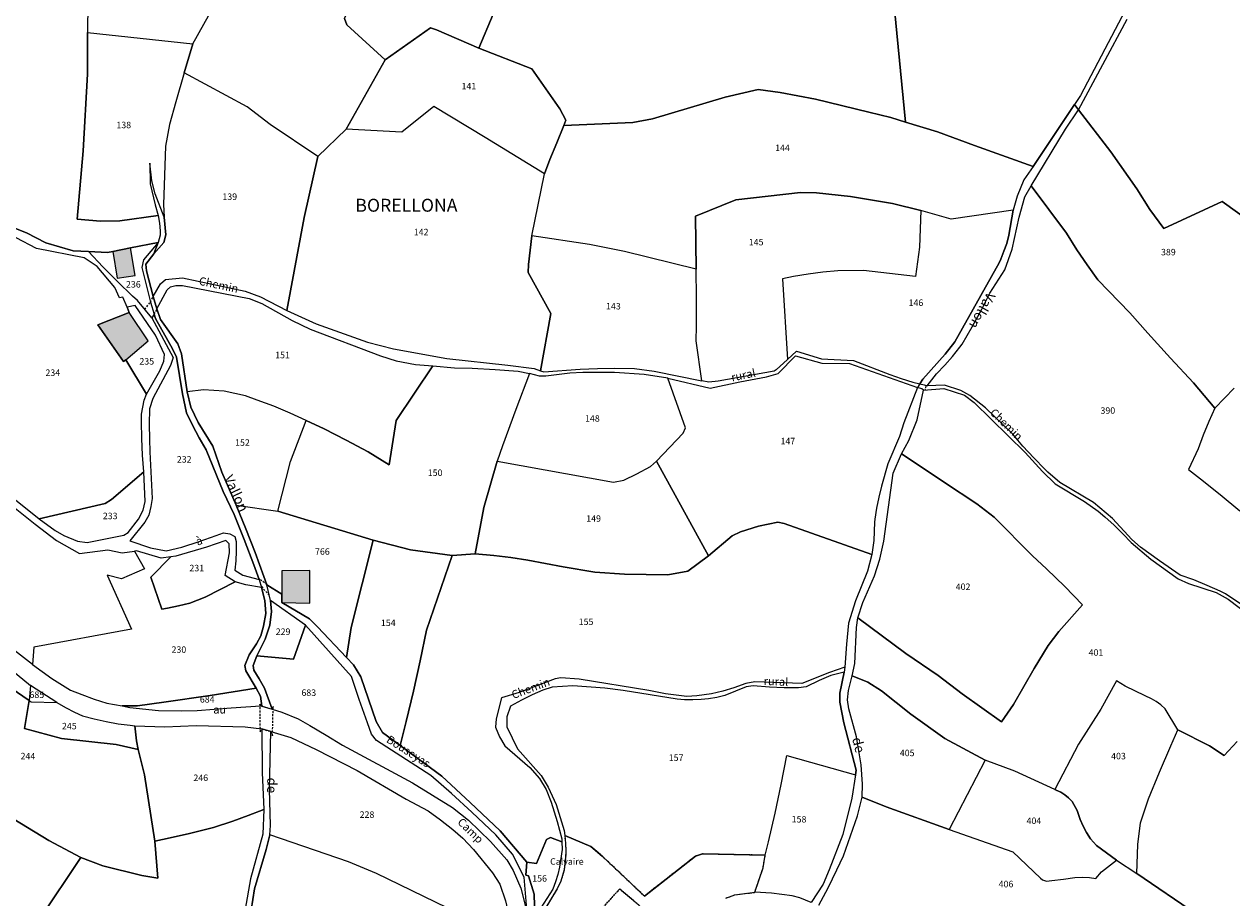
# Model space of a CAD drawing. Units: metres. Extents: x 1002044 to 1011443, y 6353638 to 6368369.
# Drawn here: x 1007701 to 1008074, y 6365764 to 6366034 of the extents above; entities that cross this region are included whole.
import ezdxf
from ezdxf.enums import TextEntityAlignment as Align

# ---------------------------------------------------------------- set-up
doc = ezdxf.new("R2010")
doc.units = ezdxf.units.M
doc.linetypes.add('TOPO1', pattern=[1, 0.6, -0.4])
doc.linetypes.add('TOPO4', pattern=[0.8, 0.5, -0.3])
for name, color, linetype in [('ig_cad_bati_dur', 152, 'CONTINUOUS'), ('ig_cad_bati_dur_hach', 24, 'CONTINUOUS'), ('ig_cad_cote_alti', 37, 'CONTINUOUS'), ('ig_cad_detail_lineaire', 252, 'TOPO1'), ('ig_cad_divers_texte', 8, 'CONTINUOUS'), ('ig_cad_hydro', 140, 'CONTINUOUS'), ('ig_cad_lieudit', 7, 'ByLayer'), ('ig_cad_lieudit_texte', 210, 'CONTINUOUS'), ('ig_cad_nom_voie', 8, 'CONTINUOUS'), ('ig_cad_parcel', 3, 'CONTINUOUS'), ('ig_cad_parcel_num', 3, 'CONTINUOUS'), ('ig_cad_sfisc', 2, 'TOPO4')]:
    doc.layers.add(name, color=color, linetype=linetype)
doc.styles.add('Times New Roman', font='times.ttf')

msp = doc.modelspace()

# ---------------------------------------------------------------- hatches: boundary and pattern name
at = {"layer": 'ig_cad_bati_dur_hach'}
for points in [[(1007733.56, 6365964.99), (1007728.11, 6365963.9), (1007729.42, 6365955.71), (1007734.97, 6365956.47)], [(1007731.4, 6365929.89), (1007732.11, 6365930.47), (1007739.03, 6365936.27), (1007733.17, 6365945.07), (1007723.42, 6365941.28)], [(1007780.28, 6365858.04), (1007780.29, 6365855.44), (1007788.89, 6365855.28), (1007788.89, 6365865.34), (1007780.25, 6365865.32)]]:
    msp.add_hatch(color=256, dxfattribs=at).paths.add_polyline_path(points)

# ---------------------------------------------------------------- linework, layer by layer
at = {"layer": 'ig_cad_bati_dur'}
for points in [[(1007733.56, 6365964.99), (1007728.11, 6365963.9), (1007729.42, 6365955.71), (1007734.97, 6365956.47)], [(1007731.4, 6365929.89), (1007732.11, 6365930.47), (1007739.03, 6365936.27), (1007733.17, 6365945.07), (1007723.42, 6365941.28)], [(1007780.28, 6365858.04), (1007780.29, 6365855.44), (1007788.89, 6365855.28), (1007788.89, 6365865.34), (1007780.25, 6365865.32)]]:
    msp.add_lwpolyline(points, close=True, dxfattribs=at)
at = {"layer": 'ig_cad_detail_lineaire'}
for points in [[(1007737.96, 6365946.02), (1007739.7, 6365948.25)], [(1007739.7, 6365948.25), (1007740.57, 6365949.96)], [(1007740.82, 6365944.55), (1007741.72, 6365946.01)], [(1007979.17, 6365922.43), (1007978.86, 6365921.09)], [(1007775.69, 6365860.93), (1007773.18, 6365863.01)], [(1007773.97, 6365860.38), (1007776.47, 6365857.66)]]:
    msp.add_lwpolyline(points, dxfattribs=at)
msp.add_lwpolyline([(1007777.41, 6365814.35), (1007777.61, 6365823.34), (1007777.27, 6365822.51), (1007774.16, 6365823.44), (1007773.73, 6365823.58), (1007773.5, 6365824.13), (1007773.56, 6365815.56), (1007774.11, 6365816.44), (1007776.9, 6365815.61)], close=True, dxfattribs=at)
at = {"layer": 'ig_cad_hydro'}
for points in [[(1008047.22, 6366050.79), (1008026.98, 6366012.08), (1008025.12, 6366009.3), (1008026.38, 6366007.65), (1008041.38, 6366035.65)], [(1007946.12, 6365761.96), (1007949.01, 6365767.38), (1007951.73, 6365772.87), (1007953.76, 6365777.21), (1007958.07, 6365789.6), (1007959.48, 6365795.32), (1007959.6, 6365799.34), (1007959.26, 6365805.38), (1007957.79, 6365813.95), (1007955.41, 6365822.62), (1007954.99, 6365825.46), (1007955.25, 6365828.28), (1007956.45, 6365832.84), (1007957.27, 6365836.67), (1007957.82, 6365847.8), (1007958.22, 6365850.74), (1007959.77, 6365855.5), (1007963.29, 6365863.7), (1007964.96, 6365868.84), (1007966.26, 6365874.47), (1007969.06, 6365895.39), (1007971.7, 6365901.43), (1007973.89, 6365905.51), (1007976.5, 6365911.94), (1007978.46, 6365921.07), (1007977.9, 6365921.52), (1007976.57, 6365921.87), (1007972.37, 6365911.03), (1007971.1, 6365906.81), (1007967.4, 6365898.29), (1007965.51, 6365891.42), (1007964.64, 6365888.06), (1007963.95, 6365884.66), (1007963.44, 6365881.24), (1007963.32, 6365880.26), (1007963.14, 6365874.67), (1007962.54, 6365870.28), (1007961.13, 6365865.2), (1007957.49, 6365856.02), (1007955.32, 6365849.13), (1007954.66, 6365842.58), (1007954.15, 6365835.51), (1007953.95, 6365833.99), (1007952.6, 6365827.46), (1007952.58, 6365824.67), (1007953.88, 6365818.34), (1007957.69, 6365803.7), (1007957.46, 6365802.25), (1007956.29, 6365795.04), (1007953.53, 6365783.83), (1007949.37, 6365772.87), (1007947.44, 6365768.48), (1007943.75, 6365762.8)], [(1007770.81, 6365760.42), (1007771.82, 6365767.02), (1007775.47, 6365779.24), (1007776.6, 6365783.71), (1007776.76, 6365786.63), (1007776.45, 6365797.87), (1007776.9, 6365815.61), (1007774.11, 6365816.44), (1007774.25, 6365802.99), (1007774.7, 6365791.58), (1007774.41, 6365783.96), (1007770.57, 6365770.16), (1007768.99, 6365760.8)]]:
    msp.add_lwpolyline(points, dxfattribs=at)
for points in [[(1007978.67, 6365922.67), (1007979.62, 6365922.39), (1007982.47, 6365926.11), (1007985.01, 6365928.75), (1007987.42, 6365931.48), (1007989.7, 6365934.35), (1007990.43, 6365935.3), (1007993.5, 6365940.68), (1007996.43, 6365946.14), (1007998.9, 6365951.05), (1008003.54, 6365958.2), (1008005.82, 6365964.61), (1008007.98, 6365974.52), (1008009.8, 6365980.75), (1008011.75, 6365984.21), (1008022.33, 6366001.69), (1008026.38, 6366007.65), (1008025.12, 6366009.3), (1008012.32, 6365990.15), (1008009.49, 6365985.99), (1008007.43, 6365980.95), (1008006.19, 6365976.63), (1008004.83, 6365968.93), (1008004.15, 6365966.42), (1008003.32, 6365963.96), (1008002.32, 6365961.54), (1008001.79, 6365960.41), (1007988.17, 6365936.04), (1007985.17, 6365932.17), (1007978.29, 6365924.42), (1007977.28, 6365922.98)], [(1007765.53, 6365882.64), (1007768.67, 6365874.91), (1007771.68, 6365867.11), (1007773.33, 6365862.59), (1007774.03, 6365860.14), (1007775.06, 6365856.09), (1007775.35, 6365852.05), (1007774.62, 6365848.14), (1007773.85, 6365845.21), (1007772.43, 6365842.7), (1007770.85, 6365840.27), (1007770.2, 6365839.33), (1007768.86, 6365836.05), (1007769.16, 6365834.34), (1007772.37, 6365829.04), (1007773.67, 6365826.55), (1007774.16, 6365823.44), (1007777.27, 6365822.51), (1007774.92, 6365829), (1007773.29, 6365831.95), (1007771.66, 6365834.6), (1007771.45, 6365836.02), (1007772.57, 6365839.01), (1007775.19, 6365844.2), (1007776.63, 6365848.48), (1007777.07, 6365852.7), (1007776.84, 6365856.1), (1007775.69, 6365860.93), (1007774.77, 6365863.55), (1007772.07, 6365870.93), (1007769.2, 6365878.27), (1007766.19, 6365885.52), (1007761.72, 6365895.7), (1007759.01, 6365903.81), (1007754.46, 6365911.1), (1007752.17, 6365915.87), (1007751.08, 6365920.58), (1007749.33, 6365932.25), (1007748.16, 6365935.36), (1007742.79, 6365942.86), (1007741.67, 6365946.15), (1007740.57, 6365949.96), (1007738.47, 6365957.98), (1007738.33, 6365959.97), (1007740.78, 6365963.18), (1007743.86, 6365966.67), (1007744.48, 6365969.04), (1007744, 6365974.56), (1007741.22, 6365981.69), (1007740.19, 6365985.74), (1007739.54, 6365991.16), (1007739.64, 6365984.77), (1007741.13, 6365978.28), (1007742.13, 6365975.04), (1007742.5, 6365972.7), (1007742.72, 6365970.32), (1007742.76, 6365968.98), (1007742.07, 6365966.7), (1007737.62, 6365961.35), (1007737.04, 6365958.95), (1007739.7, 6365948.25), (1007740.82, 6365944.55), (1007741.23, 6365943.2), (1007746.56, 6365933.88), (1007747.81, 6365931.28), (1007749.57, 6365919.96), (1007750.83, 6365914.11), (1007752.72, 6365910.22), (1007754.76, 6365906.4), (1007756.97, 6365902.63), (1007762.13, 6365889.79)]]:
    msp.add_lwpolyline(points, close=True, dxfattribs=at)
at = {"layer": 'ig_cad_lieudit'}
for points in [[(1007799.65, 6366035.85), (1007800.38, 6366033.9), (1007812.22, 6366023.07), (1007826.24, 6366032.94), (1007828.07, 6366032.41), (1007841.15, 6366026.67), (1007857.53, 6366020.28), (1007866.14, 6366008.02), (1007867.96, 6366004.48), (1007867.39, 6366002.81), (1007888.73, 6366003.71), (1007894.8, 6366004.93), (1007917.19, 6366011.57), (1007927.42, 6366013.92), (1007934.24, 6366013.04), (1007945.13, 6366011), (1007961.55, 6366006.93), (1007968.39, 6366005.33), (1007972.94, 6366003.84), (1007982.83, 6366000.87), (1007994.18, 6365996.63), (1008012.32, 6365990.15), (1008025.12, 6366009.3), (1008026.38, 6366007.65), (1008036.27, 6365994.68), (1008044.39, 6365983.25), (1008048.4, 6365976.9), (1008052.73, 6365971.04), (1008070.74, 6365979.38), (1008083.45, 6365970.23)], [(1007799.65, 6366035.85), (1007800.38, 6366033.9), (1007812.22, 6366023.07), (1007826.24, 6366032.94), (1007828.07, 6366032.41), (1007841.15, 6366026.67), (1007857.53, 6366020.28), (1007866.14, 6366008.02), (1007867.96, 6366004.48), (1007867.39, 6366002.81), (1007888.73, 6366003.71), (1007894.8, 6366004.93), (1007917.19, 6366011.57), (1007927.42, 6366013.92), (1007934.24, 6366013.04), (1007945.13, 6366011), (1007961.55, 6366006.93), (1007968.39, 6366005.33), (1007972.94, 6366003.84), (1007982.83, 6366000.87), (1007994.18, 6365996.63), (1008012.32, 6365990.15), (1008009.49, 6365985.99), (1008007.43, 6365980.95), (1008006.19, 6365976.63), (1008004.83, 6365968.93), (1008004.15, 6365966.42), (1008003.32, 6365963.96), (1008002.32, 6365961.54), (1008001.79, 6365960.41), (1007988.17, 6365936.04), (1007985.17, 6365932.17), (1007978.29, 6365924.42), (1007977.28, 6365922.98), (1007976.57, 6365921.87), (1007972.37, 6365911.03), (1007971.1, 6365906.81), (1007967.4, 6365898.29), (1007965.51, 6365891.42), (1007964.64, 6365888.06), (1007963.95, 6365884.66), (1007963.44, 6365881.24), (1007963.32, 6365880.26), (1007963.14, 6365874.67), (1007962.54, 6365870.28), (1007961.13, 6365865.2), (1007957.49, 6365856.02), (1007955.32, 6365849.13), (1007954.66, 6365842.58), (1007954.15, 6365835.51), (1007953.95, 6365833.99), (1007952.6, 6365827.46), (1007952.58, 6365824.67), (1007953.88, 6365818.34), (1007957.69, 6365803.7), (1007957.46, 6365802.25), (1007956.29, 6365795.04), (1007953.53, 6365783.83), (1007949.37, 6365772.87), (1007947.44, 6365768.48), (1007943.75, 6365762.8)], [(1008083.45, 6365970.23), (1008070.74, 6365979.38), (1008052.73, 6365971.04), (1008048.4, 6365976.9), (1008044.39, 6365983.25), (1008036.27, 6365994.68), (1008026.38, 6366007.65), (1008025.12, 6366009.3), (1008012.32, 6365990.15), (1008009.49, 6365985.99), (1008007.43, 6365980.95), (1008006.19, 6365976.63), (1008004.83, 6365968.93), (1008004.15, 6365966.42), (1008003.32, 6365963.96), (1008002.32, 6365961.54), (1008001.79, 6365960.41), (1007988.17, 6365936.04), (1007985.17, 6365932.17), (1007978.29, 6365924.42), (1007977.28, 6365922.98), (1007976.57, 6365921.87), (1007972.37, 6365911.03), (1007971.1, 6365906.81), (1007967.4, 6365898.29), (1007965.51, 6365891.42), (1007964.64, 6365888.06), (1007963.95, 6365884.66), (1007963.44, 6365881.24), (1007963.32, 6365880.26), (1007963.14, 6365874.67), (1007962.54, 6365870.28), (1007961.13, 6365865.2), (1007957.49, 6365856.02), (1007955.32, 6365849.13), (1007954.66, 6365842.58), (1007954.15, 6365835.51), (1007953.95, 6365833.99), (1007952.6, 6365827.46), (1007952.58, 6365824.67), (1007953.88, 6365818.34), (1007957.69, 6365803.7), (1007957.46, 6365802.25), (1007956.29, 6365795.04), (1007953.53, 6365783.83), (1007949.37, 6365772.87), (1007947.44, 6365768.48), (1007943.75, 6365762.8)], [(1007858.44, 6365758.29), (1007858.2, 6365765.44), (1007856.44, 6365771.07), (1007855.64, 6365771.31), (1007855.98, 6365775.24), (1007847.69, 6365784.91), (1007838.5, 6365793.73), (1007829.75, 6365801.87), (1007816.81, 6365811.35), (1007811.41, 6365815.34), (1007809.47, 6365818.71), (1007804.74, 6365832.57), (1007802.38, 6365836.23), (1007800.23, 6365838.48), (1007791.3, 6365848.01), (1007788.88, 6365850.42), (1007780.29, 6365855.44), (1007780.28, 6365858.04), (1007775.69, 6365860.93), (1007774.77, 6365863.55), (1007772.07, 6365870.93), (1007769.2, 6365878.27), (1007766.19, 6365885.52), (1007761.72, 6365895.7), (1007759.01, 6365903.81), (1007754.46, 6365911.1), (1007752.17, 6365915.87), (1007751.08, 6365920.58), (1007749.33, 6365932.25), (1007748.16, 6365935.36), (1007742.79, 6365942.86), (1007741.67, 6365946.15), (1007740.57, 6365949.96), (1007738.47, 6365957.98), (1007738.33, 6365959.97), (1007740.78, 6365963.18), (1007742.07, 6365966.7), (1007733.56, 6365964.99), (1007728.11, 6365963.9), (1007726.41, 6365963.56), (1007720.54, 6365963.87), (1007715.9, 6365964.14), (1007707.36, 6365966.57), (1007701.44, 6365969.72), (1007664.27, 6365984.44)], [(1007664.27, 6365984.44), (1007701.44, 6365969.72), (1007707.36, 6365966.57), (1007715.9, 6365964.14), (1007720.54, 6365963.87), (1007726.41, 6365963.56), (1007728.11, 6365963.9), (1007733.56, 6365964.99), (1007742.07, 6365966.7), (1007740.78, 6365963.18), (1007738.33, 6365959.97), (1007738.47, 6365957.98), (1007740.57, 6365949.96), (1007741.67, 6365946.15), (1007742.79, 6365942.86), (1007748.16, 6365935.36), (1007749.33, 6365932.25), (1007751.08, 6365920.58), (1007752.17, 6365915.87), (1007754.46, 6365911.1), (1007759.01, 6365903.81), (1007761.72, 6365895.7), (1007766.19, 6365885.52), (1007769.2, 6365878.27), (1007772.07, 6365870.93), (1007774.77, 6365863.55), (1007775.69, 6365860.93), (1007780.28, 6365858.04), (1007780.29, 6365855.44), (1007788.88, 6365850.42), (1007791.3, 6365848.01), (1007800.23, 6365838.48), (1007802.38, 6365836.23), (1007804.74, 6365832.57), (1007809.47, 6365818.71), (1007811.41, 6365815.34), (1007816.81, 6365811.35), (1007829.75, 6365801.87), (1007838.5, 6365793.73), (1007847.69, 6365784.91), (1007855.98, 6365775.24), (1007855.64, 6365771.31), (1007856.44, 6365771.07), (1007858.2, 6365765.44), (1007858.44, 6365758.29)]]:
    msp.add_lwpolyline(points, dxfattribs=at)
at = {"layer": 'ig_cad_parcel'}
for points in [[(1007972.94, 6366003.84), (1007969.54, 6366038.79), (1007967.7, 6366117.15), (1007994.62, 6366111.49), (1008068.11, 6366089.05), (1008063.64, 6366077.07), (1008059.05, 6366068.65), (1008047.22, 6366050.79), (1008026.98, 6366012.08), (1008012.32, 6365990.15), (1007994.18, 6365996.63), (1007982.83, 6366000.87)], [(1007704.25, 6366054.86), (1007708.35, 6366053.46), (1007720.44, 6366050.07), (1007720.25, 6366031.56), (1007752.81, 6366028.07), (1007759.65, 6366040.23), (1007767.16, 6366055.39), (1007759.12, 6366060.15), (1007748.23, 6366066.41), (1007737.25, 6366072.53), (1007720.81, 6366083.74), (1007718.27, 6366084.76), (1007715.51, 6366084.6), (1007711.37, 6366083.49), (1007710.07, 6366082.16), (1007708.58, 6366078.56)], [(1007858.21, 6366071.34), (1007852.22, 6366054.18), (1007845.6, 6366037.24), (1007841.15, 6366026.67), (1007828.07, 6366032.41), (1007826.24, 6366032.94), (1007812.22, 6366023.07), (1007800.38, 6366033.9), (1007799.65, 6366035.85), (1007801.43, 6366039.79), (1007803.5, 6366043.17), (1007806.57, 6366048.5), (1007806.38, 6366049.88), (1007845.25, 6366078.07), (1007849.6, 6366074.86)], [(1007867.39, 6366002.81), (1007865.25, 6365997.44), (1007863.1, 6365992.36), (1007861.38, 6365987.91), (1007843.09, 6365999.15), (1007827.19, 6366008.72), (1007817.35, 6366000.8), (1007800.19, 6366001.68), (1007812.22, 6366023.07), (1007826.24, 6366032.94), (1007828.07, 6366032.41), (1007841.15, 6366026.67), (1007857.53, 6366020.28), (1007866.14, 6366008.02), (1007867.96, 6366004.48)], [(1007742.13, 6365975.04), (1007730.23, 6365973.34), (1007724.28, 6365973.29), (1007717.08, 6365973.89), (1007718.91, 6365995.05), (1007720.25, 6366018.71), (1007720.25, 6366031.56), (1007752.81, 6366028.07), (1007750.08, 6366019.13), (1007747.53, 6366010.16), (1007745.65, 6366003.1), (1007744.38, 6365996.48), (1007743.79, 6365978.4), (1007744, 6365974.56), (1007741.22, 6365981.69), (1007740.19, 6365985.74), (1007739.54, 6365991.16), (1007739.64, 6365984.77), (1007741.13, 6365978.28)], [(1007781.88, 6365945.7), (1007787.23, 6365974.39), (1007791.45, 6365993.25), (1007776.71, 6366003.18), (1007769.57, 6366008.61), (1007750.08, 6366019.13), (1007747.53, 6366010.16), (1007745.65, 6366003.1), (1007744.38, 6365996.48), (1007743.79, 6365978.4), (1007744, 6365974.56), (1007744.48, 6365969.04), (1007743.86, 6365966.67), (1007740.78, 6365963.18), (1007738.33, 6365959.97), (1007738.47, 6365957.98), (1007740.57, 6365949.96), (1007742.86, 6365953.88), (1007744.39, 6365955.3), (1007749.57, 6365955.79), (1007769.02, 6365951.63), (1007773.7, 6365949.88)], [(1007861.38, 6365987.91), (1007863.1, 6365992.36), (1007865.25, 6365997.44), (1007867.39, 6366002.81), (1007888.73, 6366003.71), (1007894.8, 6366004.93), (1007917.19, 6366011.57), (1007927.42, 6366013.92), (1007934.24, 6366013.04), (1007945.13, 6366011), (1007961.55, 6366006.93), (1007968.39, 6366005.33), (1007972.94, 6366003.84), (1007982.83, 6366000.87), (1007994.18, 6365996.63), (1008012.32, 6365990.15), (1008009.49, 6365985.99), (1008007.43, 6365980.95), (1008006.19, 6365976.63), (1007987.01, 6365973.93), (1007977.68, 6365976.54), (1007968.85, 6365978.78), (1007955.87, 6365980.9), (1007945.42, 6365982.05), (1007940.45, 6365982.16), (1007920.51, 6365979.86), (1007908.01, 6365974.86), (1007908.25, 6365958.42), (1007886.13, 6365963.95), (1007875.35, 6365966.11), (1007857.54, 6365968.79)], [(1007857.54, 6365968.79), (1007861.38, 6365987.91), (1007843.09, 6365999.15), (1007827.19, 6366008.72), (1007817.35, 6366000.8), (1007800.19, 6366001.68), (1007791.45, 6365993.25), (1007787.23, 6365974.39), (1007781.88, 6365945.7), (1007790.85, 6365941.61), (1007806.79, 6365935.9), (1007814.8, 6365933.89), (1007831.23, 6365930.81), (1007850.11, 6365928.83), (1007858.26, 6365927.72), (1007860.18, 6365927.05), (1007863.42, 6365944.71), (1007856.35, 6365957.45), (1007856.44, 6365959.88)], [(1007908.25, 6365958.42), (1007908.01, 6365974.86), (1007920.51, 6365979.86), (1007940.45, 6365982.16), (1007945.42, 6365982.05), (1007955.87, 6365980.9), (1007968.85, 6365978.78), (1007977.68, 6365976.54), (1007977.24, 6365965.23), (1007975.95, 6365956.2), (1007959.96, 6365958.08), (1007952, 6365957.96), (1007947.4, 6365957.53), (1007942.82, 6365956.92), (1007938.28, 6365956.14), (1007934.91, 6365955.44), (1007936.45, 6365930.56), (1007933.01, 6365927.32), (1007932.33, 6365926.95), (1007915.1, 6365923.9), (1007912.18, 6365923.58), (1007910.01, 6365924), (1007908.21, 6365936.29), (1007908.31, 6365940.8), (1007908.36, 6365949.61)], [(1008006.19, 6365976.63), (1007987.01, 6365973.93), (1007977.68, 6365976.54), (1007977.24, 6365965.23), (1007975.95, 6365956.2), (1007959.96, 6365958.08), (1007952, 6365957.96), (1007947.4, 6365957.53), (1007942.82, 6365956.92), (1007938.28, 6365956.14), (1007934.91, 6365955.44), (1007936.45, 6365930.56), (1007939.2, 6365933.14), (1007946.92, 6365930.75), (1007956.82, 6365930.25), (1007968.09, 6365925.87), (1007971.58, 6365924.63), (1007975.12, 6365923.55), (1007977.28, 6365922.98), (1007978.29, 6365924.42), (1007985.17, 6365932.17), (1007988.17, 6365936.04), (1008001.79, 6365960.41), (1008002.32, 6365961.54), (1008003.32, 6365963.96), (1008004.15, 6365966.42), (1008004.83, 6365968.93)], [(1007740.82, 6365944.55), (1007740.1, 6365943.43), (1007735.69, 6365948.76), (1007734.2, 6365950.14), (1007729.53, 6365954.59), (1007724.97, 6365959.17), (1007720.54, 6365963.87), (1007726.41, 6365963.56), (1007728.11, 6365963.9), (1007733.56, 6365964.99), (1007742.07, 6365966.7), (1007737.62, 6365961.35), (1007737.04, 6365958.95), (1007739.7, 6365948.25)], [(1007908.25, 6365958.42), (1007886.13, 6365963.95), (1007875.35, 6365966.11), (1007857.54, 6365968.79), (1007856.44, 6365959.88), (1007856.35, 6365957.45), (1007863.42, 6365944.71), (1007860.18, 6365927.05), (1007861.17, 6365926.69), (1007872.48, 6365927.57), (1007877.81, 6365927.81), (1007883.16, 6365927.88), (1007889.18, 6365927.74), (1007895.3, 6365926.96), (1007910.01, 6365924), (1007908.21, 6365936.29), (1007908.31, 6365940.8), (1007908.36, 6365949.61)], [(1007826.88, 6365928.56), (1007815.62, 6365911.73), (1007813.49, 6365898), (1007806.95, 6365902.07), (1007800.2, 6365905.67), (1007793.37, 6365909.09), (1007787.82, 6365911.75), (1007782.84, 6365914), (1007777.8, 6365916.09), (1007772.7, 6365918.03), (1007769.11, 6365919.28), (1007762.47, 6365920.79), (1007756.15, 6365921.19), (1007751.08, 6365920.58), (1007749.33, 6365932.25), (1007748.16, 6365935.36), (1007742.79, 6365942.86), (1007741.67, 6365946.15), (1007744.92, 6365952.03), (1007745.96, 6365953), (1007747.6, 6365953.43), (1007749.62, 6365953.44), (1007770.19, 6365949.42), (1007774.12, 6365947.84), (1007783.5, 6365942.63), (1007789.04, 6365939.95), (1007810.79, 6365931.63), (1007815.57, 6365930.13), (1007821.61, 6365928.98)], [(1007732.53, 6365946.71), (1007733.17, 6365945.07), (1007723.42, 6365941.28), (1007731.4, 6365929.89), (1007732.11, 6365930.47), (1007738.52, 6365919.84), (1007742.63, 6365927.01), (1007743.88, 6365930.05), (1007744.07, 6365932.09), (1007741.26, 6365938.1), (1007734.96, 6365947.2)], [(1007740.1, 6365943.43), (1007746.7, 6365931.16), (1007745.87, 6365928.69), (1007740.48, 6365918.53), (1007739.47, 6365915.31), (1007739.34, 6365910.62), (1007739.38, 6365905.93), (1007739.54, 6365902), (1007740.27, 6365887.66), (1007739.88, 6365885.15), (1007739.23, 6365882.48), (1007737.95, 6365880.33), (1007733.35, 6365874.53), (1007739.73, 6365872.34), (1007744.57, 6365871.4), (1007749.42, 6365872.61), (1007754.76, 6365874.32), (1007760.04, 6365876.2), (1007762.27, 6365877.04), (1007764.22, 6365876.66), (1007765.8, 6365875.92), (1007766.17, 6365874.28), (1007766.21, 6365871.32), (1007766.07, 6365868.36), (1007765.76, 6365865.49), (1007768.28, 6365863.96), (1007773.33, 6365862.59), (1007771.68, 6365867.11), (1007768.67, 6365874.91), (1007765.53, 6365882.64), (1007762.13, 6365889.79), (1007756.97, 6365902.63), (1007754.76, 6365906.4), (1007752.72, 6365910.22), (1007750.83, 6365914.11), (1007749.57, 6365919.96), (1007747.81, 6365931.28), (1007746.56, 6365933.88), (1007741.23, 6365943.2), (1007740.82, 6365944.55)], [(1007962.54, 6365870.28), (1007935.48, 6365879.94), (1007933.49, 6365880.33), (1007927.48, 6365879.08), (1007921.91, 6365877.3), (1007919.4, 6365876.04), (1007912.04, 6365869.87), (1007895.99, 6365899.17), (1007904.29, 6365907.79), (1007904.96, 6365909.44), (1007899.47, 6365924.74), (1007912.56, 6365921.68), (1007921.75, 6365923.64), (1007929.97, 6365925.2), (1007933.62, 6365926.19), (1007938.98, 6365931.67), (1007947.03, 6365929.44), (1007955.63, 6365929.31), (1007976.57, 6365921.87), (1007972.37, 6365911.03), (1007971.1, 6365906.81), (1007967.4, 6365898.29), (1007965.51, 6365891.42), (1007964.64, 6365888.06), (1007963.95, 6365884.66), (1007963.44, 6365881.24), (1007963.32, 6365880.26), (1007963.14, 6365874.67)], [(1007832.88, 6365870), (1007820.06, 6365871.75), (1007808.45, 6365874.75), (1007779.06, 6365883.73), (1007782.98, 6365898.99), (1007787.82, 6365911.75), (1007793.37, 6365909.09), (1007800.2, 6365905.67), (1007806.95, 6365902.07), (1007813.49, 6365898), (1007815.62, 6365911.73), (1007826.88, 6365928.56), (1007833.6, 6365928.02), (1007839.03, 6365927.85), (1007846.16, 6365927.48), (1007853.28, 6365926.95), (1007856.79, 6365926.27), (1007852.54, 6365915.11), (1007848.43, 6365903.9), (1007846.76, 6365899.16), (1007842.67, 6365884.81), (1007840.03, 6365870.51)], [(1007856.79, 6365926.27), (1007852.54, 6365915.11), (1007848.43, 6365903.9), (1007846.76, 6365899.16), (1007882.72, 6365892.62), (1007885.95, 6365893.31), (1007889.98, 6365895.27), (1007894.11, 6365897.52), (1007895.99, 6365899.17), (1007904.29, 6365907.79), (1007904.96, 6365909.44), (1007899.47, 6365924.74), (1007892.19, 6365925.88), (1007883, 6365926.5), (1007878.12, 6365926.57), (1007873.24, 6365926.48), (1007869.22, 6365926.28), (1007861.83, 6365925.37), (1007859.9, 6365925.38)], [(1007766.19, 6365885.52), (1007779.06, 6365883.73), (1007782.98, 6365898.99), (1007787.82, 6365911.75), (1007782.84, 6365914), (1007777.8, 6365916.09), (1007772.7, 6365918.03), (1007769.11, 6365919.28), (1007762.47, 6365920.79), (1007756.15, 6365921.19), (1007751.08, 6365920.58), (1007752.17, 6365915.87), (1007754.46, 6365911.1), (1007759.01, 6365903.81), (1007761.72, 6365895.7)], [(1007912.04, 6365869.87), (1007905.65, 6365865.2), (1007899.53, 6365864), (1007886.17, 6365864.21), (1007876.95, 6365864.89), (1007867.18, 6365866.51), (1007856.23, 6365868.54), (1007850.99, 6365869.36), (1007845.75, 6365870), (1007840.03, 6365870.51), (1007842.67, 6365884.81), (1007846.76, 6365899.16), (1007882.72, 6365892.62), (1007885.95, 6365893.31), (1007889.98, 6365895.27), (1007894.11, 6365897.52), (1007895.99, 6365899.17)], [(1007971.7, 6365901.43), (1007974.96, 6365899.2), (1007984.91, 6365892.52), (1007994.95, 6365885.99), (1008000.27, 6365881.85), (1008012.15, 6365869.87), (1008016.43, 6365865.87), (1008022.07, 6365860.41), (1008027.59, 6365854.81), (1008020.21, 6365846.56), (1008016.98, 6365842.17), (1008012.6, 6365835.15), (1008006.26, 6365824.03), (1008002.51, 6365818.6), (1007990.38, 6365827.23), (1007982.95, 6365832.94), (1007973.02, 6365839.74), (1007958.22, 6365850.74), (1007959.77, 6365855.5), (1007963.29, 6365863.7), (1007964.96, 6365868.84), (1007966.26, 6365874.47), (1007969.06, 6365895.39)], [(1007737.64, 6365895.86), (1007727.72, 6365887.27), (1007725.7, 6365886.06), (1007705.37, 6365881.38), (1007710.31, 6365877.73), (1007713.01, 6365876.14), (1007717.19, 6365874.4), (1007720.22, 6365874.06), (1007731.53, 6365876.29), (1007732.85, 6365877.13), (1007736.02, 6365881.18), (1007737.42, 6365884.05), (1007738.09, 6365886.73)], [(1007800.23, 6365838.48), (1007791.3, 6365848.01), (1007788.88, 6365850.42), (1007780.29, 6365855.44), (1007780.28, 6365858.04), (1007775.69, 6365860.93), (1007774.77, 6365863.55), (1007772.07, 6365870.93), (1007769.2, 6365878.27), (1007766.19, 6365885.52), (1007779.06, 6365883.73), (1007808.45, 6365874.75), (1007801.7, 6365847.76)], [(1007962.54, 6365870.28), (1007961.13, 6365865.2), (1007957.49, 6365856.02), (1007955.32, 6365849.13), (1007954.66, 6365842.58), (1007954.15, 6365835.51), (1007949.44, 6365833.89), (1007940.9, 6365830.42), (1007926.37, 6365831), (1007923.55, 6365830.42), (1007919.91, 6365829.16), (1007916.49, 6365828.15), (1007913.02, 6365827.31), (1007908.5, 6365826.63), (1007905.33, 6365826.5), (1007898.76, 6365827.25), (1007893.65, 6365828.3), (1007872.07, 6365831.77), (1007866.41, 6365832.19), (1007864.67, 6365831.87), (1007853.59, 6365827.72), (1007848.09, 6365826.05), (1007846.52, 6365819.58), (1007846.3, 6365816.94), (1007847.52, 6365814.01), (1007849.12, 6365811.22), (1007856.87, 6365804.51), (1007859.9, 6365801.17), (1007861.93, 6365797.73), (1007863.48, 6365793.86), (1007865.37, 6365787.87), (1007866.77, 6365782.54), (1007866.81, 6365781.53), (1007863.29, 6365782.95), (1007862.03, 6365782.28), (1007858.94, 6365774.87), (1007855.98, 6365775.24), (1007847.69, 6365784.91), (1007838.5, 6365793.73), (1007829.75, 6365801.87), (1007816.81, 6365811.35), (1007818.7, 6365818.76), (1007820.95, 6365828.12), (1007823.03, 6365837.52), (1007824.94, 6365846.96), (1007832.88, 6365870), (1007840.03, 6365870.51), (1007845.75, 6365870), (1007850.99, 6365869.36), (1007856.23, 6365868.54), (1007867.18, 6365866.51), (1007876.95, 6365864.89), (1007886.17, 6365864.21), (1007899.53, 6365864), (1007905.65, 6365865.2), (1007912.04, 6365869.87), (1007919.4, 6365876.04), (1007921.91, 6365877.3), (1007927.48, 6365879.08), (1007933.49, 6365880.33), (1007935.48, 6365879.94)], [(1007746.02, 6365869.59), (1007739.87, 6365863.33), (1007743.25, 6365853.44), (1007744.96, 6365853.71), (1007748.43, 6365854.41), (1007751.84, 6365855.27), (1007756.6, 6365857.1), (1007765.84, 6365861.86), (1007762.78, 6365863.87), (1007764.11, 6365870.86), (1007764.04, 6365873.64), (1007763.05, 6365874.63), (1007757.04, 6365872.6), (1007747.59, 6365869.84)], [(1007832.88, 6365870), (1007824.94, 6365846.96), (1007823.03, 6365837.52), (1007820.95, 6365828.12), (1007818.7, 6365818.76), (1007816.81, 6365811.35), (1007811.41, 6365815.34), (1007809.47, 6365818.71), (1007804.74, 6365832.57), (1007802.38, 6365836.23), (1007800.23, 6365838.48), (1007801.7, 6365847.76), (1007808.45, 6365874.75), (1007820.06, 6365871.75)], [(1007734.79, 6365871.34), (1007737.84, 6365865.91), (1007730.81, 6365862.75), (1007726.36, 6365863.93), (1007733.86, 6365847.2), (1007703.72, 6365841.7), (1007703.3, 6365836.34), (1007709.26, 6365831.98), (1007715.02, 6365828.46), (1007718.48, 6365827.07), (1007722.33, 6365825.68), (1007726.24, 6365824.44), (1007730.96, 6365823.52), (1007735.67, 6365823.62), (1007743.86, 6365824.73), (1007758.11, 6365826.8), (1007772.37, 6365829.04), (1007769.16, 6365834.34), (1007768.86, 6365836.05), (1007770.2, 6365839.33), (1007770.85, 6365840.27), (1007772.43, 6365842.7), (1007773.85, 6365845.21), (1007774.62, 6365848.14), (1007775.35, 6365852.05), (1007775.06, 6365856.09), (1007774.03, 6365860.14), (1007769.21, 6365860.9), (1007765.84, 6365861.86), (1007756.6, 6365857.1), (1007751.84, 6365855.27), (1007748.43, 6365854.41), (1007744.96, 6365853.71), (1007743.25, 6365853.44), (1007739.87, 6365863.33), (1007746.02, 6365869.59), (1007743.07, 6365869.14), (1007735.36, 6365871.41)], [(1007772.57, 6365839.01), (1007783.94, 6365837.97), (1007787.62, 6365848.45), (1007776.84, 6365856.1), (1007777.07, 6365852.7), (1007776.63, 6365848.48), (1007775.19, 6365844.2)], [(1007772.57, 6365839.01), (1007771.45, 6365836.02), (1007771.66, 6365834.6), (1007773.29, 6365831.95), (1007774.92, 6365829), (1007777.27, 6365822.51), (1007780.34, 6365821.59), (1007785.37, 6365819.53), (1007788.99, 6365817.51), (1007794.03, 6365814.53), (1007799, 6365811.4), (1007820.65, 6365799.82), (1007833.05, 6365792.2), (1007837.96, 6365788.22), (1007844.74, 6365781.64), (1007849.74, 6365775.96), (1007851.75, 6365772.75), (1007854.14, 6365767.26), (1007856.07, 6365759.52), (1007855.18, 6365770.66), (1007851.58, 6365777.74), (1007846.39, 6365783.74), (1007838.99, 6365790.77), (1007832.72, 6365796.49), (1007826.33, 6365802.06), (1007809.5, 6365812.87), (1007808.01, 6365814.82), (1007806.7, 6365818.36), (1007804.2, 6365825.49), (1007801.85, 6365832.66), (1007787.62, 6365848.45), (1007783.94, 6365837.97)], [(1007929.59, 6365777.42), (1007930.59, 6365781.52), (1007932.64, 6365790.39), (1007934.52, 6365799.31), (1007936.23, 6365808.25), (1007957.46, 6365802.25), (1007957.69, 6365803.7), (1007953.88, 6365818.34), (1007952.58, 6365824.67), (1007952.6, 6365827.46), (1007953.95, 6365833.99), (1007949.86, 6365832.98), (1007946.25, 6365831.41), (1007942.21, 6365829.48), (1007939.91, 6365829.08), (1007935.4, 6365829.1), (1007930.88, 6365829.29), (1007925.9, 6365829.7), (1007923.66, 6365829.47), (1007917.06, 6365826.75), (1007914.6, 6365826.17), (1007912.08, 6365825.74), (1007909.78, 6365825.51), (1007907.24, 6365825.4), (1007904.7, 6365825.47), (1007902.4, 6365825.68), (1007885.74, 6365828.31), (1007880.09, 6365829), (1007870.16, 6365829.76), (1007863.82, 6365829.32), (1007860.91, 6365828.39), (1007857.57, 6365826.95), (1007854.29, 6365825.34), (1007850.92, 6365823.48), (1007849.77, 6365820.2), (1007849.76, 6365817.05), (1007853.09, 6365810.33), (1007860.42, 6365802.07), (1007862.56, 6365798.49), (1007865.05, 6365793.07), (1007867.46, 6365785.11), (1007867.65, 6365783.5), (1007875.71, 6365780.13), (1007879.27, 6365777.13), (1007892.28, 6365764.79), (1007908.1, 6365777.16), (1007910.22, 6365777.81)], [(1007956.45, 6365832.84), (1007961.26, 6365830.89), (1007965.48, 6365828.2), (1007974.51, 6365820.96), (1007985.01, 6365813.52), (1007997.5, 6365806.78), (1007986.37, 6365785.39), (1007966.91, 6365792.39), (1007959.48, 6365795.32), (1007959.6, 6365799.34), (1007959.26, 6365805.38), (1007957.79, 6365813.95), (1007955.41, 6365822.62), (1007954.99, 6365825.46), (1007955.25, 6365828.28)], [(1008044.34, 6365771.78), (1008044.62, 6365780.7), (1008045.48, 6365787.38), (1008047.99, 6365794.85), (1008051.32, 6365803.06), (1008054.81, 6365811.19), (1008057.04, 6365816.19), (1008053.11, 6365822.68), (1008051.78, 6365823.85), (1008050.36, 6365824.88), (1008048.85, 6365825.77), (1008046.89, 6365826.65), (1008040.75, 6365829.65), (1008038.03, 6365831.31), (1008033.19, 6365822.57), (1008026.35, 6365811.69), (1008019.01, 6365797.76), (1008019.46, 6365797.57), (1008020.83, 6365796.9), (1008022.12, 6365796.08), (1008023.29, 6365795.12), (1008024.36, 6365794.03), (1008025.89, 6365791.26), (1008026.09, 6365790.59), (1008026.83, 6365788.48), (1008027.75, 6365786.42), (1008028.81, 6365784.43), (1008030.01, 6365782.53), (1008031.91, 6365780.46), (1008038.06, 6365775.88)], [(1007702.71, 6365829.86), (1007702.23, 6365825.23), (1007702.85, 6365824.81), (1007710.79, 6365824.56)], [(1007772.37, 6365829.04), (1007758.11, 6365826.8), (1007743.86, 6365824.73), (1007735.67, 6365823.62), (1007730.96, 6365823.52), (1007733.4, 6365823.05), (1007742.17, 6365822.13), (1007749.45, 6365822.06), (1007754.1, 6365822.14), (1007764.6, 6365823), (1007773.73, 6365823.58), (1007774.16, 6365823.44), (1007773.67, 6365826.55)], [(1007735.96, 6365810.13), (1007729.09, 6365811.62), (1007712.22, 6365813.46), (1007700.81, 6365816.55), (1007702.23, 6365825.23), (1007702.85, 6365824.81), (1007710.79, 6365824.56), (1007713.48, 6365823.01), (1007716.24, 6365821.59), (1007718.76, 6365820.48), (1007722.36, 6365819.51), (1007726.02, 6365818.7), (1007729.7, 6365818.05), (1007733.41, 6365817.58), (1007734.89, 6365817.43), (1007735.36, 6365812.75)], [(1007774.7, 6365791.58), (1007769.93, 6365789.68), (1007765.11, 6365787.94), (1007759.15, 6365786.03), (1007751.34, 6365784.07), (1007743.48, 6365782.28), (1007741.06, 6365781.76), (1007737.88, 6365802.24), (1007735.96, 6365810.13), (1007735.36, 6365812.75), (1007734.89, 6365817.43), (1007744.21, 6365817.1), (1007753.83, 6365817.45), (1007768.95, 6365817.11), (1007774.11, 6365816.44), (1007774.25, 6365802.99)], [(1007852.73, 6365747.42), (1007847.64, 6365750.58), (1007844.01, 6365752.82), (1007831.33, 6365761.22), (1007809.56, 6365771.74), (1007800.89, 6365775.42), (1007776.6, 6365783.71), (1007776.76, 6365786.63), (1007776.45, 6365797.87), (1007776.9, 6365815.61), (1007783.09, 6365813.79), (1007790.85, 6365810.13), (1007803.51, 6365803.55), (1007818.66, 6365794.76), (1007825.46, 6365791.12), (1007829.31, 6365788.31), (1007833.09, 6365785.36), (1007836.22, 6365782.74), (1007839.5, 6365779.2), (1007845.33, 6365771.97), (1007847.59, 6365768.48), (1007849.32, 6365763.38), (1007850.6, 6365757.99), (1007851.59, 6365752.64)], [(1007929.59, 6365777.42), (1007930.59, 6365781.52), (1007932.64, 6365790.39), (1007934.52, 6365799.31), (1007936.23, 6365808.25), (1007957.46, 6365802.25), (1007956.29, 6365795.04), (1007953.53, 6365783.83), (1007949.37, 6365772.87), (1007947.44, 6365768.48), (1007943.75, 6365762.8), (1007940.27, 6365764.26), (1007937.88, 6365764.88), (1007931.48, 6365765.74), (1007926.37, 6365765.97), (1007928.9, 6365773.51)], [(1008019.01, 6365797.76), (1008006.66, 6365803.36), (1007997.5, 6365806.78), (1007986.37, 6365785.39), (1008006.08, 6365778.46), (1008014.62, 6365770.38), (1008015.21, 6365769.85), (1008015.8, 6365769.57), (1008016.45, 6365769.45), (1008018.09, 6365769.58), (1008021.66, 6365769.98), (1008025.22, 6365770.54), (1008027.69, 6365770.64), (1008029.7, 6365770.53), (1008031.69, 6365770.26), (1008033.39, 6365772.28), (1008038.06, 6365775.88), (1008031.91, 6365780.46), (1008030.01, 6365782.53), (1008028.81, 6365784.43), (1008027.75, 6365786.42), (1008026.83, 6365788.48), (1008026.09, 6365790.59), (1008025.89, 6365791.26), (1008024.36, 6365794.03), (1008023.29, 6365795.12), (1008022.12, 6365796.08), (1008020.83, 6365796.9), (1008019.46, 6365797.57)], [(1007770.81, 6365760.42), (1007779.29, 6365754.81), (1007790, 6365746.4), (1007801.22, 6365738.44), (1007815.98, 6365729.26), (1007831.67, 6365719.69), (1007847.64, 6365750.58), (1007844.01, 6365752.82), (1007831.33, 6365761.22), (1007809.56, 6365771.74), (1007800.89, 6365775.42), (1007776.6, 6365783.71), (1007775.47, 6365779.24), (1007771.82, 6365767.02)], [(1007855.98, 6365775.24), (1007858.94, 6365774.87), (1007862.03, 6365782.28), (1007863.29, 6365782.95), (1007866.81, 6365781.53), (1007866.92, 6365779.15), (1007866, 6365773.7), (1007865.5, 6365771.49), (1007864.84, 6365769.17), (1007864, 6365766.91), (1007858.44, 6365758.29), (1007858.2, 6365765.44), (1007856.44, 6365771.07), (1007855.64, 6365771.31)]]:
    msp.add_lwpolyline(points, close=True, dxfattribs=at)
for points in [[(1007720.44, 6366050.07), (1007720.25, 6366031.56), (1007720.25, 6366018.71), (1007718.91, 6365995.05), (1007717.08, 6365973.89), (1007724.28, 6365973.29), (1007730.23, 6365973.34), (1007742.13, 6365975.04), (1007742.5, 6365972.7), (1007742.72, 6365970.32), (1007742.76, 6365968.98), (1007742.07, 6365966.7), (1007733.56, 6365964.99), (1007728.11, 6365963.9), (1007726.41, 6365963.56), (1007720.54, 6365963.87), (1007715.9, 6365964.14), (1007707.36, 6365966.57), (1007701.44, 6365969.72), (1007664.27, 6365984.44)], [(1007799.65, 6366035.85), (1007800.38, 6366033.9), (1007812.22, 6366023.07), (1007800.19, 6366001.68), (1007791.45, 6365993.25), (1007776.71, 6366003.18), (1007769.57, 6366008.61), (1007750.08, 6366019.13), (1007752.81, 6366028.07), (1007759.65, 6366040.23)], [(1007969.54, 6366038.79), (1007972.94, 6366003.84), (1007968.39, 6366005.33), (1007961.55, 6366006.93), (1007945.13, 6366011), (1007934.24, 6366013.04), (1007927.42, 6366013.92), (1007917.19, 6366011.57), (1007894.8, 6366004.93), (1007888.73, 6366003.71), (1007867.39, 6366002.81), (1007867.96, 6366004.48), (1007866.14, 6366008.02), (1007857.53, 6366020.28), (1007841.15, 6366026.67), (1007845.6, 6366037.24)], [(1008083.45, 6365970.23), (1008070.74, 6365979.38), (1008052.73, 6365971.04), (1008048.4, 6365976.9), (1008044.39, 6365983.25), (1008036.27, 6365994.68), (1008026.38, 6366007.65), (1008041.38, 6366035.65)], [(1008074.44, 6365921.7), (1008068.48, 6365915.52), (1008061.86, 6365923.31), (1008054.72, 6365930.92), (1008047.73, 6365938.64), (1008042.18, 6365944.92), (1008032.33, 6365955.17), (1008029.03, 6365959.75), (1008025.86, 6365964.42), (1008022.63, 6365969.53), (1008011.75, 6365984.21), (1008022.33, 6366001.69), (1008026.38, 6366007.65), (1008036.27, 6365994.68), (1008044.39, 6365983.25), (1008048.4, 6365976.9), (1008052.73, 6365971.04), (1008070.74, 6365979.38), (1008083.45, 6365970.23)], [(1008078.31, 6365853.77), (1008071.7, 6365858.2), (1008070.05, 6365859), (1008066.02, 6365860.79), (1008061.92, 6365862.44), (1008057.76, 6365863.92), (1008051.32, 6365868.35), (1008045.5, 6365872.57), (1008042.84, 6365874.93), (1008036.84, 6365881.39), (1008030.92, 6365886.38), (1008020.57, 6365892.53), (1008016.91, 6365895.77), (1008015.93, 6365896.71), (1008012.5, 6365900.19), (1008009.19, 6365903.78), (1008006.01, 6365907.49), (1007997.57, 6365915.57), (1007992.77, 6365919.42), (1007990, 6365921.02), (1007984.93, 6365922.62), (1007979.62, 6365922.39), (1007982.47, 6365926.11), (1007985.01, 6365928.75), (1007987.42, 6365931.48), (1007989.7, 6365934.35), (1007990.43, 6365935.3), (1007993.5, 6365940.68), (1007996.43, 6365946.14), (1007998.9, 6365951.05), (1008003.54, 6365958.2), (1008005.82, 6365964.61), (1008007.98, 6365974.52), (1008009.8, 6365980.75), (1008011.75, 6365984.21), (1008022.63, 6365969.53), (1008025.86, 6365964.42), (1008029.03, 6365959.75), (1008032.33, 6365955.17), (1008042.18, 6365944.92), (1008047.73, 6365938.64), (1008054.72, 6365930.92), (1008061.86, 6365923.31), (1008068.48, 6365915.52), (1008066.6, 6365911.38), (1008064.87, 6365907.17), (1008063.31, 6365902.92), (1008060.34, 6365896.54), (1008063.99, 6365893.71), (1008070.1, 6365888.81), (1008076.11, 6365883.78)], [(1007697.99, 6365887.17), (1007705.37, 6365881.38), (1007725.7, 6365886.06), (1007727.72, 6365887.27), (1007737.64, 6365895.86), (1007737.25, 6365901.01), (1007737.01, 6365906.16), (1007736.94, 6365911.32), (1007736.97, 6365913.63), (1007737.78, 6365917.98), (1007738.52, 6365919.84), (1007732.11, 6365930.47), (1007731.4, 6365929.89), (1007723.42, 6365941.28), (1007733.17, 6365945.07), (1007732.53, 6365946.71), (1007731.14, 6365949.78), (1007730.14, 6365949.59), (1007728.74, 6365952.83), (1007723.3, 6365959.28), (1007719.26, 6365961.9), (1007704.53, 6365964.78), (1007691.83, 6365971.44)], [(1008075.3, 6365812.6), (1008071.37, 6365808.22), (1008066.83, 6365811.2), (1008057.04, 6365816.19), (1008053.11, 6365822.68), (1008051.78, 6365823.85), (1008050.36, 6365824.88), (1008048.85, 6365825.77), (1008046.89, 6365826.65), (1008040.75, 6365829.65), (1008038.03, 6365831.31), (1008033.19, 6365822.57), (1008026.35, 6365811.69), (1008019.01, 6365797.76), (1008006.66, 6365803.36), (1007997.5, 6365806.78), (1007985.01, 6365813.52), (1007974.51, 6365820.96), (1007965.48, 6365828.2), (1007961.26, 6365830.89), (1007956.45, 6365832.84), (1007957.27, 6365836.67), (1007957.82, 6365847.8), (1007958.22, 6365850.74), (1007973.02, 6365839.74), (1007982.95, 6365832.94), (1007990.38, 6365827.23), (1008002.51, 6365818.6), (1008006.26, 6365824.03), (1008012.6, 6365835.15), (1008016.98, 6365842.17), (1008020.21, 6365846.56), (1008027.59, 6365854.81), (1008022.07, 6365860.41), (1008016.43, 6365865.87), (1008012.15, 6365869.87), (1008000.27, 6365881.85), (1007994.95, 6365885.99), (1007984.91, 6365892.52), (1007974.96, 6365899.2), (1007971.7, 6365901.43), (1007973.89, 6365905.51), (1007976.5, 6365911.94), (1007978.46, 6365921.07), (1007984.76, 6365921.62), (1007991.14, 6365919.5), (1007994.1, 6365917.28), (1008009.82, 6365901.79), (1008015.2, 6365895.93), (1008019.11, 6365892.17), (1008028.16, 6365886.67), (1008032.41, 6365883.65), (1008034.51, 6365881.9), (1008037.3, 6365879.38), (1008039.99, 6365876.74), (1008042.55, 6365873.98), (1008048.64, 6365868.85), (1008057.13, 6365862.79), (1008060.29, 6365861.36), (1008068.83, 6365858.56), (1008072.55, 6365856.54), (1008079.4, 6365851.34)], [(1008074.44, 6365921.7), (1008068.48, 6365915.52), (1008066.6, 6365911.38), (1008064.87, 6365907.17), (1008063.31, 6365902.92), (1008060.34, 6365896.54), (1008063.99, 6365893.71), (1008070.1, 6365888.81), (1008076.11, 6365883.78)], [(1007697.92, 6365884.64), (1007704.11, 6365879.7), (1007710.75, 6365874.63), (1007717.82, 6365870.58), (1007726.53, 6365871.77), (1007730.96, 6365870.84), (1007734.79, 6365871.34), (1007737.84, 6365865.91), (1007730.81, 6365862.75), (1007726.36, 6365863.93), (1007733.86, 6365847.2), (1007703.72, 6365841.7), (1007703.3, 6365836.34), (1007693.65, 6365843.87)], [(1007689.66, 6365840.49), (1007702.71, 6365829.86), (1007702.23, 6365825.23), (1007689.42, 6365834)], [(1007689.42, 6365834), (1007702.23, 6365825.23), (1007700.81, 6365816.55), (1007712.22, 6365813.46), (1007729.09, 6365811.62), (1007735.96, 6365810.13), (1007737.88, 6365802.24), (1007741.06, 6365781.76), (1007741.97, 6365770.31), (1007737.03, 6365771.19), (1007725.01, 6365774.1), (1007718.2, 6365776.71), (1007708.36, 6365781.94), (1007684.25, 6365796.55)], [(1008084.51, 6365749.92), (1008072.12, 6365754.34), (1008065.22, 6365757.54), (1008062.78, 6365759.23), (1008044.34, 6365771.78), (1008044.62, 6365780.7), (1008045.48, 6365787.38), (1008047.99, 6365794.85), (1008051.32, 6365803.06), (1008054.81, 6365811.19), (1008057.04, 6365816.19), (1008066.83, 6365811.2), (1008071.37, 6365808.22), (1008075.3, 6365812.6)], [(1007590.16, 6365747.75), (1007595.44, 6365764.32), (1007602.55, 6365782.27), (1007642.48, 6365774), (1007645.14, 6365785.67), (1007645.71, 6365790.19), (1007645.48, 6365794.19), (1007674.11, 6365784.76), (1007684.16, 6365796.43), (1007684.25, 6365796.55), (1007708.36, 6365781.94), (1007718.2, 6365776.71), (1007705.59, 6365757.81)], [(1007946.12, 6365761.96), (1007949.01, 6365767.38), (1007951.73, 6365772.87), (1007953.76, 6365777.21), (1007958.07, 6365789.6), (1007959.48, 6365795.32), (1007966.91, 6365792.39), (1007986.37, 6365785.39), (1008006.08, 6365778.46), (1008014.62, 6365770.38), (1008015.21, 6365769.85), (1008015.8, 6365769.57), (1008016.45, 6365769.45), (1008018.09, 6365769.58), (1008021.66, 6365769.98), (1008025.22, 6365770.54), (1008027.69, 6365770.64), (1008029.7, 6365770.53), (1008031.69, 6365770.26), (1008033.39, 6365772.28), (1008038.06, 6365775.88), (1008044.34, 6365771.78), (1008062.78, 6365759.23)], [(1007705.59, 6365757.81), (1007718.2, 6365776.71), (1007725.01, 6365774.1), (1007737.03, 6365771.19), (1007741.97, 6365770.31), (1007741.06, 6365781.76), (1007743.48, 6365782.28), (1007751.34, 6365784.07), (1007759.15, 6365786.03), (1007765.11, 6365787.94), (1007769.93, 6365789.68), (1007774.7, 6365791.58), (1007774.41, 6365783.96), (1007770.57, 6365770.16), (1007768.99, 6365760.8)], [(1007917.39, 6365764.19), (1007920.22, 6365765.19), (1007926.37, 6365765.97), (1007928.9, 6365773.51), (1007929.59, 6365777.42), (1007910.22, 6365777.81), (1007908.1, 6365777.16), (1007892.28, 6365764.79), (1007879.27, 6365777.13), (1007875.71, 6365780.13), (1007867.65, 6365783.5), (1007867.91, 6365781.06), (1007868, 6365778.61), (1007867.95, 6365776.87), (1007867.5, 6365772.92), (1007866.48, 6365769.41), (1007865.32, 6365767.07), (1007858.57, 6365755.87)]]:
    msp.add_lwpolyline(points, dxfattribs=at)
at = {"layer": 'ig_cad_sfisc'}
for points in [[(1007917.39, 6365764.19), (1007920.22, 6365765.19), (1007926.37, 6365765.97), (1007928.9, 6365773.51), (1007929.59, 6365777.42), (1007910.22, 6365777.81), (1007908.1, 6365777.16), (1007892.28, 6365764.79), (1007879.27, 6365777.13), (1007875.71, 6365780.13), (1007867.65, 6365783.5), (1007867.91, 6365781.06), (1007868, 6365778.61), (1007867.95, 6365776.87), (1007867.5, 6365772.92), (1007866.48, 6365769.41), (1007865.32, 6365767.07), (1007858.57, 6365755.87)], [(1007876.91, 6365758.47), (1007884.63, 6365767.01), (1007890.69, 6365761.93)]]:
    msp.add_lwpolyline(points, dxfattribs=at)
msp.add_lwpolyline([(1007900.44, 6365753.04), (1007895.62, 6365757.55), (1007890.69, 6365761.93), (1007884.63, 6365767.01), (1007876.91, 6365758.47), (1007893.21, 6365744.61), (1007895.33, 6365747.37), (1007897.59, 6365750.03)], close=True, dxfattribs=at)

# ---------------------------------------------------------------- texts
at = {"layer": 'ig_cad_cote_alti', "style": 'Times New Roman'}
msp.add_text('Calvaire', height=2, dxfattribs=at).set_placement((1007863.16, 6365773.87), align=Align.BOTTOM_LEFT)
at = {"layer": 'ig_cad_divers_texte', "style": 'Times New Roman'}
for s, rotation, p in [('Vallon', 241, (1007997.4, 6365952.07)), ('Vallon', 295.1, (1007761.48, 6365893.6)), ('de', 284.3, (1007955.47, 6365813.22)), ('de', 269.4, (1007774.86, 6365801.43))]:
    msp.add_text(s, height=3, rotation=rotation, dxfattribs=at).set_placement(p, align=Align.BOTTOM_LEFT)
at = {"layer": 'ig_cad_lieudit_texte', "style": 'Times New Roman'}
msp.add_text('BORELLONA', height=4, dxfattribs=at).set_placement((1007803, 6365974.94), align=Align.BOTTOM_LEFT)
at = {"layer": 'ig_cad_nom_voie', "style": 'Times New Roman'}
for s, rotation, p in [('Chemin', 348, (1007754.34, 6365952.92)), ('rural', 11.8, (1007919.51, 6365922.99)), ('Chemin', 315.9, (1007998.23, 6365913.32)), ('à', 18.4, (1007754.49, 6365872.29)), ('Chemin', 20.7, (1007852.09, 6365824.92)), ('rural', 357.1, (1007929.01, 6365829.27)), ('au', 0.5, (1007759.11, 6365820.38)), ('Bouseyas', 327.5, (1007811.93, 6365811.85)), ('Camp', 315.9, (1007833.79, 6365786.84))]:
    msp.add_text(s, height=2.5, rotation=rotation, dxfattribs=at).set_placement(p, align=Align.BOTTOM_LEFT)
at = {"layer": 'ig_cad_parcel_num', "style": 'Times New Roman'}
for s, p in [('141', (1007835.79, 6366013.32)), ('138', (1007729.21, 6366001.36)), ('144', (1007932.65, 6365994.32)), ('139', (1007761.94, 6365979.21)), ('142', (1007821.05, 6365968.29)), ('145', (1007924.5, 6365965.18)), ('389', (1008051.82, 6365962.09)), ('236', (1007732.17, 6365952.14)), ('143', (1007880.42, 6365945.38)), ('146', (1007973.86, 6365946.46)), ('151', (1007778.23, 6365930.31)), ('235', (1007736.31, 6365928.35)), ('234', (1007707.29, 6365924.85)), ('148', (1007873.94, 6365910.72)), ('390', (1008033.12, 6365913.15)), ('152', (1007765.86, 6365903.26)), ('147', (1007934.31, 6365903.73)), ('232', (1007747.87, 6365898.08)), ('150', (1007825.36, 6365893.95)), ('233', (1007725.01, 6365880.6)), ('149', (1007874.31, 6365879.8)), ('766', (1007790.54, 6365869.61)), ('231', (1007751.75, 6365864.5)), ('402', (1007988.41, 6365858.73)), ('154', (1007810.9, 6365847.6)), ('155', (1007871.98, 6365847.92)), ('229', (1007778.41, 6365844.85)), ('230', (1007746.23, 6365839.32)), ('401', (1008029.46, 6365838.4)), ('685', (1007702.36, 6365825.37)), ('683', (1007786.35, 6365826.01)), ('684', (1007754.98, 6365823.94)), ('245', (1007712.39, 6365815.68)), ('244', (1007699.61, 6365806.42)), ('157', (1007899.79, 6365805.93)), ('405', (1007971.15, 6365807.4)), ('403', (1008036.41, 6365806.42)), ('246', (1007752.98, 6365799.72)), ('228', (1007804.32, 6365788.35)), ('158', (1007937.76, 6365786.91)), ('404', (1008010.29, 6365786.44)), ('156', (1007857.63, 6365768.63)), ('406', (1008001.67, 6365766.9))]:
    msp.add_text(s, height=2, dxfattribs=at).set_placement(p, align=Align.BOTTOM_LEFT)

doc.saveas('drawing.dxf')
